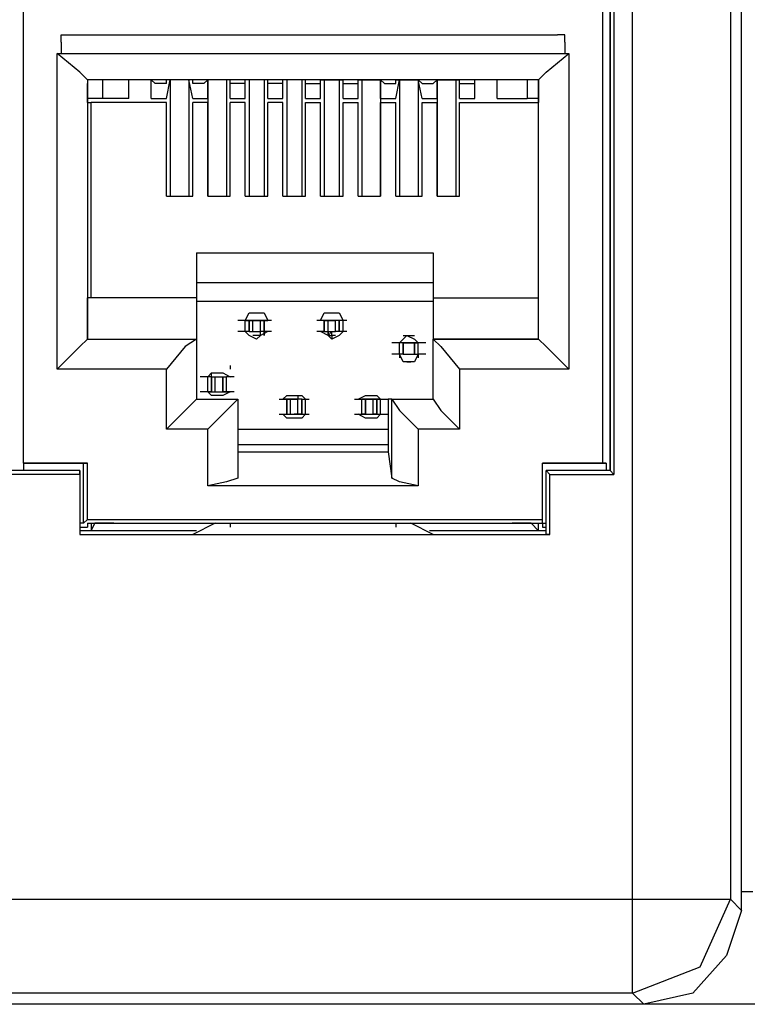
# Model space of a CAD drawing. Extents: x 0 to 4.99, y 0 to 2.99.
# Drawn here: x 0.97 to 1.16, y 0.33 to 0.59 of the extents above; entities that cross this region are included whole.
import ezdxf

# ---------------------------------------------------------------- set-up
doc = ezdxf.new("R2010")
doc.units = 0
doc.header["$MEASUREMENT"] = 0
doc.layers.get('0').update_dxf_attribs({"linetype": 'CONTINUOUS'})

msp = doc.modelspace()

# ---------------------------------------------------------------- linework, layer by layer
for p, q in [((1.15551, 0.35925), (1.15551, 0.73622)), ((1.12697, 0.3622), (1.12697, 0.73327)), ((1.15256, 0.73327), (1.15256, 0.3622)), ((1.12205, 0.63976), (1.12205, 0.47343)), ((0.96752, 0.47638), (0.96752, 0.63878)), ((1.11909, 0.63878), (1.11909, 0.47638)), ((1.12106, 0.50984), (1.12106, 0.63878)), ((1.12106, 0.63878), (1.12106, 0.47441)), ((0.97933, 0.58858), (1.10728, 0.58858)), ((0.97736, 0.58661), (0.97736, 0.58366)), ((1.10925, 0.58661), (1.10925, 0.58366)), ((0.97638, 0.50098), (0.97638, 0.58366)), ((0.97638, 0.58366), (0.97736, 0.58366)), ((0.97736, 0.58366), (1.10925, 0.58366)), ((1.10925, 0.58366), (1.11024, 0.58366)), ((1.11024, 0.58366), (1.11024, 0.50098)), ((1.10236, 0.57677), (0.98425, 0.57677)), ((0.98425, 0.57677), (0.98425, 0.57677)), ((0.98425, 0.57677), (0.98425, 0.50886)), ((0.98425, 0.57677), (0.98425, 0.57579)), ((0.98425, 0.57087), (0.98425, 0.57579)), ((0.98819, 0.57677), (0.98819, 0.57185)), ((0.99508, 0.57185), (0.99508, 0.57677)), ((1.00098, 0.57185), (1.00098, 0.57677)), ((1.00197, 0.57579), (1.00098, 0.57677)), ((1.00492, 0.57579), (1.00197, 0.57579)), ((1.00492, 0.57185), (1.00591, 0.57677)), ((1.01181, 0.57677), (1.00492, 0.57677)), ((1.00492, 0.57579), (1.00492, 0.57677)), ((1.00591, 0.57677), (1.00591, 0.54626)), ((1.01083, 0.57677), (1.01083, 0.54626)), ((1.01181, 0.57185), (1.01083, 0.57677)), ((1.01181, 0.57579), (1.01181, 0.57677)), ((1.01476, 0.57579), (1.01181, 0.57579)), ((1.01476, 0.57579), (1.01575, 0.57677)), ((1.01575, 0.57185), (1.01575, 0.57677)), ((1.01575, 0.57677), (1.01575, 0.54626)), ((1.02165, 0.57677), (1.01575, 0.57677)), ((1.02067, 0.57677), (1.02067, 0.54626)), ((1.02165, 0.57185), (1.02165, 0.57677)), ((1.02165, 0.57579), (1.02165, 0.57677)), ((1.02559, 0.57579), (1.02165, 0.57579)), ((1.02559, 0.57185), (1.02559, 0.57677)), ((1.0315, 0.57677), (1.02559, 0.57677)), ((1.02559, 0.57579), (1.02559, 0.57677)), ((1.02657, 0.57677), (1.02657, 0.54626)), ((1.03051, 0.57677), (1.03051, 0.54626)), ((1.0315, 0.57185), (1.0315, 0.57677)), ((1.0315, 0.57579), (1.0315, 0.57677)), ((1.03543, 0.57579), (1.0315, 0.57579)), ((1.03543, 0.57185), (1.03543, 0.57677)), ((1.04134, 0.57677), (1.03543, 0.57677)), ((1.03543, 0.57579), (1.03543, 0.57677)), ((1.03642, 0.57677), (1.03642, 0.54626)), ((1.04035, 0.57677), (1.04035, 0.54626)), ((1.04134, 0.57185), (1.04134, 0.57677)), ((1.04134, 0.57579), (1.04134, 0.57677)), ((1.04134, 0.57579), (1.04528, 0.57579)), ((1.04528, 0.57185), (1.04528, 0.57677)), ((1.04528, 0.57677), (1.05118, 0.57677)), ((1.04528, 0.57579), (1.04528, 0.57677)), ((1.04626, 0.57677), (1.04626, 0.54626)), ((1.0502, 0.57677), (1.0502, 0.54626)), ((1.05118, 0.57185), (1.05118, 0.57677)), ((1.05118, 0.57579), (1.05118, 0.57677)), ((1.05118, 0.57579), (1.05512, 0.57579)), ((1.05512, 0.57185), (1.05512, 0.57677)), ((1.05512, 0.57677), (1.06102, 0.57677)), ((1.05512, 0.57579), (1.05512, 0.57677)), ((1.0561, 0.57677), (1.0561, 0.54626)), ((1.06102, 0.57677), (1.06102, 0.54626)), ((1.06102, 0.57185), (1.06102, 0.57677)), ((1.06201, 0.57579), (1.06102, 0.57677)), ((1.06201, 0.57579), (1.06496, 0.57579)), ((1.06496, 0.57185), (1.06594, 0.57677)), ((1.06496, 0.57677), (1.07087, 0.57677)), ((1.06496, 0.57579), (1.06496, 0.57677)), ((1.06594, 0.57677), (1.06594, 0.54626)), ((1.07185, 0.57185), (1.07087, 0.57677)), ((1.07087, 0.57677), (1.07087, 0.54626)), ((1.07185, 0.57579), (1.07087, 0.57677)), ((1.07185, 0.57579), (1.0748, 0.57579)), ((1.0748, 0.57579), (1.07579, 0.57677)), ((1.07579, 0.57677), (1.07579, 0.54626)), ((1.07579, 0.57185), (1.07579, 0.57677)), ((1.07579, 0.57677), (1.08169, 0.57677)), ((1.08071, 0.57677), (1.08071, 0.54626)), ((1.08169, 0.57185), (1.08169, 0.57677)), ((1.08169, 0.57579), (1.08169, 0.57677)), ((1.08169, 0.57579), (1.08563, 0.57579)), ((1.08563, 0.57185), (1.08563, 0.57677)), ((1.08563, 0.57579), (1.08563, 0.57677)), ((1.09154, 0.57185), (1.09154, 0.57677)), ((1.09941, 0.57677), (1.09941, 0.57185)), ((1.10236, 0.50886), (1.10236, 0.57677)), ((1.10236, 0.57677), (1.10236, 0.57677)), ((1.10236, 0.57677), (1.10236, 0.57579)), ((1.10236, 0.57579), (1.10236, 0.57087)), ((0.98819, 0.57185), (0.98425, 0.57185)), ((0.98425, 0.57087), (0.98524, 0.57087)), ((0.98524, 0.51969), (0.98524, 0.57087)), ((1.00492, 0.57087), (0.98524, 0.57087)), ((0.99508, 0.57185), (0.98819, 0.57185)), ((1.00098, 0.57185), (1.00492, 0.57185)), ((1.00492, 0.54626), (1.00492, 0.57087)), ((1.01181, 0.57185), (1.01575, 0.57185)), ((1.01181, 0.54626), (1.01181, 0.57087)), ((1.01575, 0.57087), (1.01181, 0.57087)), ((1.01575, 0.54626), (1.01575, 0.57087)), ((1.02165, 0.57185), (1.02559, 0.57185)), ((1.02165, 0.54626), (1.02165, 0.57087)), ((1.02559, 0.57087), (1.02165, 0.57087)), ((1.02559, 0.54626), (1.02559, 0.57087)), ((1.0315, 0.57185), (1.03543, 0.57185)), ((1.0315, 0.54626), (1.0315, 0.57087)), ((1.03543, 0.57087), (1.0315, 0.57087)), ((1.03543, 0.54626), (1.03543, 0.57087)), ((1.04134, 0.57185), (1.04528, 0.57185)), ((1.04134, 0.54626), (1.04134, 0.57087)), ((1.04134, 0.57087), (1.04528, 0.57087)), ((1.04528, 0.54626), (1.04528, 0.57087)), ((1.05118, 0.57185), (1.05512, 0.57185)), ((1.05118, 0.54626), (1.05118, 0.57087)), ((1.05118, 0.57087), (1.05512, 0.57087)), ((1.05512, 0.54626), (1.05512, 0.57087)), ((1.06102, 0.57185), (1.06496, 0.57185)), ((1.06102, 0.54626), (1.06102, 0.57087)), ((1.06102, 0.57087), (1.06496, 0.57087)), ((1.06496, 0.54626), (1.06496, 0.57087)), ((1.07185, 0.57185), (1.07579, 0.57185)), ((1.07185, 0.54626), (1.07185, 0.57087)), ((1.07185, 0.57087), (1.07579, 0.57087)), ((1.07579, 0.54626), (1.07579, 0.57087)), ((1.08169, 0.57185), (1.08563, 0.57185)), ((1.08169, 0.54626), (1.08169, 0.57087)), ((1.08169, 0.57087), (1.10236, 0.57087)), ((1.09154, 0.57185), (1.09941, 0.57185)), ((1.10236, 0.57185), (1.09941, 0.57185)), ((1.10236, 0.57087), (1.10236, 0.57087)), ((1.10236, 0.51969), (1.10236, 0.57087)), ((1.00492, 0.54626), (1.01181, 0.54626)), ((1.01575, 0.54626), (1.02165, 0.54626)), ((1.02559, 0.54626), (1.0315, 0.54626)), ((1.03543, 0.54626), (1.04134, 0.54626)), ((1.04528, 0.54626), (1.05118, 0.54626)), ((1.05512, 0.54626), (1.06102, 0.54626)), ((1.06496, 0.54626), (1.07185, 0.54626)), ((1.07579, 0.54626), (1.08169, 0.54626)), ((1.0128, 0.5315), (1.0128, 0.51969)), ((1.0128, 0.5315), (1.0748, 0.5315)), ((1.0128, 0.5315), (1.0748, 0.5315)), ((1.0748, 0.5315), (1.0748, 0.51969)), ((1.0748, 0.52362), (1.0128, 0.52362)), ((0.98425, 0.50886), (0.98425, 0.51969)), ((1.0128, 0.51969), (0.98425, 0.51969)), ((1.0128, 0.51969), (1.0128, 0.50886)), ((1.0748, 0.5187), (1.0128, 0.5187)), ((1.0748, 0.51969), (1.0748, 0.50886)), ((1.0748, 0.51969), (1.10236, 0.51969)), ((1.10236, 0.50886), (1.10236, 0.51969)), ((1.02657, 0.51575), (1.03051, 0.51575)), ((1.04626, 0.51575), (1.0502, 0.51575)), ((1.02559, 0.51083), (1.02559, 0.51378)), ((1.02657, 0.51378), (1.02559, 0.51378)), ((1.02559, 0.51378), (1.02953, 0.51378)), ((1.0315, 0.51378), (1.02559, 0.51378)), ((1.02657, 0.51083), (1.02657, 0.51378)), ((1.02657, 0.51378), (1.02657, 0.51083)), ((1.02657, 0.51378), (1.02756, 0.51378)), ((1.02756, 0.51083), (1.02756, 0.51378)), ((1.03051, 0.51378), (1.02953, 0.51378)), ((1.02953, 0.51083), (1.02953, 0.51378)), ((1.02953, 0.51378), (1.0315, 0.51378)), ((1.02953, 0.51378), (1.02953, 0.51378)), ((1.03051, 0.51083), (1.03051, 0.51378)), ((1.03051, 0.51083), (1.03051, 0.51378)), ((1.03248, 0.51378), (1.03051, 0.51378)), ((1.03051, 0.51378), (1.03051, 0.51083)), ((1.0315, 0.51378), (1.0315, 0.51378)), ((1.0315, 0.51378), (1.0315, 0.51378)), ((1.0315, 0.51378), (1.0315, 0.51378)), ((1.0315, 0.51378), (1.0315, 0.51378)), ((1.0315, 0.51378), (1.0315, 0.51378)), ((1.04626, 0.51378), (1.04429, 0.51378)), ((1.05118, 0.51378), (1.04528, 0.51378)), ((1.04626, 0.51378), (1.04724, 0.51378)), ((1.04626, 0.51378), (1.04626, 0.51083)), ((1.04626, 0.51083), (1.04626, 0.51378)), ((1.04626, 0.51083), (1.04626, 0.51378)), ((1.04724, 0.51083), (1.04724, 0.51378)), ((1.04724, 0.51378), (1.04724, 0.51378)), ((1.04724, 0.51378), (1.04724, 0.51378)), ((1.04724, 0.51378), (1.04724, 0.51378)), ((1.04724, 0.51378), (1.04823, 0.51378)), ((1.04724, 0.51378), (1.04724, 0.51378)), ((1.04724, 0.51378), (1.04724, 0.51378)), ((1.05118, 0.51378), (1.04823, 0.51378)), ((1.04823, 0.51378), (1.04823, 0.51378)), ((1.0502, 0.51378), (1.04921, 0.51378)), ((1.04921, 0.51083), (1.04921, 0.51378)), ((1.05118, 0.51378), (1.0502, 0.51378)), ((1.0502, 0.51378), (1.0502, 0.51083)), ((1.0502, 0.51083), (1.0502, 0.51378)), ((1.05217, 0.51378), (1.05118, 0.51378)), ((1.05118, 0.51083), (1.05118, 0.51378)), ((1.02657, 0.51083), (1.02559, 0.51083)), ((1.02657, 0.51083), (1.02756, 0.51083)), ((1.03051, 0.51083), (1.02953, 0.51083)), ((1.02953, 0.50984), (1.02953, 0.51083)), ((1.03248, 0.51083), (1.03051, 0.51083)), ((1.03051, 0.51083), (1.03051, 0.50984)), ((1.03051, 0.50984), (1.03051, 0.51083)), ((1.04626, 0.51083), (1.04429, 0.51083)), ((1.04626, 0.51083), (1.04724, 0.51083)), ((1.04724, 0.51083), (1.04724, 0.50984)), ((1.04724, 0.50984), (1.04724, 0.51083)), ((1.04724, 0.50984), (1.04724, 0.51083)), ((1.04724, 0.50984), (1.04823, 0.51083)), ((1.04823, 0.50984), (1.04823, 0.51083)), ((1.0502, 0.51083), (1.04921, 0.51083)), ((1.05118, 0.51083), (1.0502, 0.51083)), ((1.05217, 0.51083), (1.05118, 0.51083)), ((0.98425, 0.50886), (0.98425, 0.50886)), ((0.98425, 0.50886), (1.0128, 0.50886)), ((0.98425, 0.50886), (1.0128, 0.50886)), ((1.0128, 0.50886), (1.0128, 0.50886)), ((1.0128, 0.50886), (1.0128, 0.49311)), ((1.0128, 0.50886), (1.0128, 0.50886)), ((1.02953, 0.50984), (1.02756, 0.50984)), ((1.04724, 0.50984), (1.04823, 0.50984)), ((1.04724, 0.50984), (1.04724, 0.50984)), ((1.04921, 0.50984), (1.04823, 0.50984)), ((1.04823, 0.50984), (1.04823, 0.50886)), ((1.06693, 0.50984), (1.06988, 0.50984)), ((1.0748, 0.49311), (1.0748, 0.50886)), ((1.0748, 0.50886), (1.0748, 0.50886)), ((1.0748, 0.50886), (1.0748, 0.50886)), ((1.0748, 0.50886), (1.10236, 0.50886)), ((1.10236, 0.50886), (1.0748, 0.50886)), ((1.10236, 0.50886), (1.10236, 0.50886)), ((1.12106, 0.48622), (1.12106, 0.50984)), ((1.07087, 0.50787), (1.06594, 0.50787)), ((1.06693, 0.50787), (1.06594, 0.50787)), ((1.06594, 0.50492), (1.06594, 0.50787)), ((1.06594, 0.50492), (1.06594, 0.50787)), ((1.06693, 0.50787), (1.06693, 0.50787)), ((1.06693, 0.50787), (1.06693, 0.50492)), ((1.06693, 0.50492), (1.06693, 0.50787)), ((1.06988, 0.50787), (1.06988, 0.50787)), ((1.06988, 0.50787), (1.07087, 0.50787)), ((1.06988, 0.50787), (1.06988, 0.50492)), ((1.06988, 0.50492), (1.06988, 0.50787)), ((1.07087, 0.50492), (1.07087, 0.50787)), ((1.07087, 0.50492), (1.07087, 0.50787)), ((1.06594, 0.50492), (1.06594, 0.50492)), ((1.06693, 0.50492), (1.06594, 0.50492)), ((1.06594, 0.50492), (1.06594, 0.50394)), ((1.06693, 0.50492), (1.06693, 0.50492)), ((1.06791, 0.50295), (1.0689, 0.50295)), ((1.06988, 0.50492), (1.06988, 0.50492)), ((1.06988, 0.50492), (1.07087, 0.50492)), ((1.07087, 0.50492), (1.07087, 0.50492)), ((1.07087, 0.50492), (1.07087, 0.50394)), ((1.00492, 0.50098), (0.97638, 0.50098)), ((1.00492, 0.48524), (1.00492, 0.50098)), ((1.02165, 0.50197), (1.02165, 0.50098)), ((1.11024, 0.50098), (1.08169, 0.50098)), ((1.08169, 0.50098), (1.08169, 0.48524)), ((1.01575, 0.49902), (1.01575, 0.49902)), ((1.01575, 0.49902), (1.01575, 0.49902)), ((1.01575, 0.49902), (1.01575, 0.49902)), ((1.01575, 0.49902), (1.01575, 0.49902)), ((1.01673, 0.49902), (1.01575, 0.49902)), ((1.01575, 0.49508), (1.01575, 0.49902)), ((1.01673, 0.49902), (1.01673, 0.5)), ((1.01673, 0.49902), (1.01772, 0.49902)), ((1.01673, 0.49902), (1.01673, 0.49508)), ((1.01673, 0.49508), (1.01673, 0.49902)), ((1.01772, 0.49508), (1.01772, 0.49902)), ((1.01969, 0.49902), (1.01969, 0.49902)), ((1.01969, 0.49902), (1.02067, 0.49902)), ((1.01969, 0.49902), (1.01969, 0.49508)), ((1.01969, 0.49508), (1.01969, 0.49902)), ((1.02067, 0.49902), (1.02067, 0.49902)), ((1.02264, 0.49902), (1.02067, 0.49902)), ((1.02067, 0.49508), (1.02067, 0.49902)), ((1.02067, 0.49508), (1.02067, 0.49902)), ((1.02165, 0.49902), (1.02165, 0.49902)), ((1.02165, 0.49902), (1.02165, 0.49902)), ((1.02165, 0.49902), (1.02165, 0.49902)), ((1.0128, 0.49311), (1.02362, 0.49311)), ((1.01575, 0.49508), (1.01575, 0.49508)), ((1.01575, 0.49508), (1.01575, 0.49508)), ((1.01575, 0.49508), (1.02165, 0.49508)), ((1.01575, 0.49508), (1.01575, 0.49508)), ((1.01673, 0.49508), (1.01575, 0.49508)), ((1.01673, 0.49508), (1.01772, 0.49508)), ((1.01969, 0.49409), (1.01673, 0.49409)), ((1.01969, 0.49508), (1.02067, 0.49508)), ((1.02067, 0.49508), (1.01969, 0.49508)), ((1.01969, 0.49508), (1.02067, 0.49508)), ((1.01969, 0.49508), (1.01969, 0.49508)), ((1.02067, 0.49508), (1.02165, 0.49508)), ((1.02264, 0.49508), (1.02067, 0.49508)), ((1.02165, 0.49508), (1.02165, 0.49508)), ((1.02165, 0.49508), (1.02165, 0.49508)), ((1.02362, 0.49311), (1.02362, 0.49311)), ((1.02362, 0.49311), (1.02362, 0.48228)), ((1.02362, 0.49311), (1.02362, 0.49311)), ((1.02362, 0.49311), (1.02362, 0.47244)), ((1.03445, 0.49311), (1.03642, 0.49311)), ((1.03937, 0.49311), (1.03543, 0.49311)), ((1.03543, 0.49311), (1.03839, 0.49311)), ((1.03642, 0.49409), (1.03937, 0.49409)), ((1.03642, 0.49311), (1.0374, 0.49311)), ((1.03642, 0.49311), (1.03642, 0.48917)), ((1.03642, 0.48917), (1.03642, 0.49311)), ((1.03642, 0.48917), (1.03642, 0.49311)), ((1.0374, 0.48917), (1.0374, 0.49311)), ((1.03839, 0.49311), (1.03937, 0.49311)), ((1.03839, 0.49311), (1.03839, 0.49311)), ((1.03937, 0.49409), (1.03937, 0.49409)), ((1.03937, 0.49409), (1.03937, 0.49311)), ((1.03937, 0.49409), (1.03937, 0.49311)), ((1.03937, 0.49311), (1.03937, 0.49311)), ((1.04035, 0.49311), (1.03937, 0.49311)), ((1.04035, 0.49311), (1.03937, 0.49311)), ((1.03937, 0.48917), (1.03937, 0.49311)), ((1.04035, 0.49311), (1.04134, 0.49311)), ((1.04035, 0.49311), (1.04035, 0.48917)), ((1.04035, 0.48917), (1.04035, 0.49311)), ((1.04035, 0.49311), (1.04035, 0.49311)), ((1.04134, 0.49311), (1.04134, 0.49311)), ((1.04134, 0.49311), (1.04134, 0.49311)), ((1.04134, 0.49311), (1.04232, 0.49311)), ((1.04134, 0.48917), (1.04134, 0.49311)), ((1.05413, 0.49311), (1.0561, 0.49311)), ((1.0561, 0.49311), (1.0561, 0.49311)), ((1.0561, 0.49311), (1.0561, 0.49311)), ((1.0561, 0.49311), (1.0561, 0.49311)), ((1.06102, 0.49311), (1.0561, 0.49311)), ((1.0561, 0.49311), (1.05709, 0.49311)), ((1.05709, 0.49311), (1.0561, 0.49311)), ((1.0561, 0.48917), (1.0561, 0.49311)), ((1.0561, 0.48917), (1.0561, 0.49311)), ((1.05709, 0.49409), (1.06004, 0.49409)), ((1.05709, 0.49311), (1.06102, 0.49311)), ((1.05709, 0.49311), (1.05709, 0.49311)), ((1.05709, 0.49311), (1.05709, 0.48917)), ((1.05709, 0.49311), (1.05709, 0.49311)), ((1.05709, 0.48917), (1.05709, 0.49311)), ((1.06004, 0.49311), (1.05906, 0.49311)), ((1.05906, 0.48917), (1.05906, 0.49311)), ((1.06004, 0.49311), (1.06102, 0.49311)), ((1.06004, 0.48917), (1.06004, 0.49311)), ((1.06004, 0.49311), (1.06004, 0.48917)), ((1.06102, 0.48917), (1.06102, 0.49311)), ((1.06398, 0.49311), (1.06299, 0.49311)), ((1.06299, 0.49311), (1.06299, 0.48228)), ((1.06398, 0.49311), (1.0748, 0.49311)), ((1.06398, 0.47244), (1.06398, 0.49311)), ((1.06398, 0.49311), (1.06398, 0.49311)), ((1.03445, 0.48917), (1.03642, 0.48917)), ((1.03543, 0.48917), (1.03839, 0.48917)), ((1.03543, 0.48917), (1.04134, 0.48917)), ((1.03642, 0.48917), (1.0374, 0.48917)), ((1.03937, 0.48819), (1.0374, 0.48819)), ((1.03839, 0.48917), (1.03839, 0.48917)), ((1.03937, 0.48917), (1.03839, 0.48917)), ((1.03937, 0.48917), (1.03937, 0.48917)), ((1.03937, 0.48917), (1.03937, 0.48917)), ((1.04035, 0.48917), (1.03937, 0.48917)), ((1.04035, 0.48917), (1.04134, 0.48917)), ((1.04134, 0.48917), (1.04232, 0.48917)), ((1.05413, 0.48917), (1.0561, 0.48917)), ((1.05512, 0.48917), (1.06102, 0.48917)), ((1.0561, 0.48917), (1.0561, 0.48917)), ((1.0561, 0.48917), (1.0561, 0.48917)), ((1.05709, 0.48917), (1.0561, 0.48917)), ((1.05709, 0.48917), (1.0561, 0.48917)), ((1.05709, 0.48917), (1.05709, 0.48917)), ((1.05709, 0.48917), (1.06102, 0.48917)), ((1.05709, 0.48917), (1.05709, 0.48917)), ((1.06004, 0.48819), (1.05709, 0.48819)), ((1.06004, 0.48917), (1.05906, 0.48917)), ((1.06004, 0.48917), (1.06102, 0.48917)), ((1.01575, 0.48524), (1.00492, 0.48524)), ((1.01575, 0.47047), (1.01575, 0.48524)), ((1.02362, 0.48524), (1.06299, 0.48524)), ((1.08169, 0.48524), (1.07087, 0.48524)), ((1.07087, 0.48524), (1.07087, 0.47047)), ((1.12106, 0.47441), (1.12106, 0.48622)), ((1.02362, 0.48228), (1.02362, 0.4813)), ((1.06299, 0.48228), (1.06299, 0.4813)), ((1.02362, 0.4813), (1.06299, 0.4813)), ((1.02362, 0.4813), (1.02362, 0.47933)), ((1.06299, 0.4813), (1.06299, 0.47933)), ((1.02362, 0.47933), (1.02362, 0.47244)), ((1.02362, 0.47933), (1.06299, 0.47933)), ((1.06299, 0.47933), (1.06398, 0.47244)), ((0.98425, 0.47638), (0.96752, 0.47638)), ((0.96752, 0.47638), (0.96752, 0.47638)), ((0.96752, 0.47638), (0.98327, 0.47638)), ((0.96752, 0.47638), (0.96752, 0.47441)), ((0.98327, 0.46063), (0.98327, 0.47638)), ((0.98327, 0.47638), (0.98425, 0.47638)), ((0.98425, 0.46161), (0.98425, 0.47638)), ((1.10335, 0.47638), (1.11909, 0.47638)), ((1.10335, 0.47638), (1.10335, 0.47638)), ((1.12008, 0.47638), (1.10335, 0.47638)), ((1.10335, 0.46161), (1.10335, 0.47638)), ((1.10335, 0.46063), (1.10335, 0.47638)), ((1.11909, 0.47638), (1.12008, 0.47638)), ((1.12008, 0.47638), (1.12008, 0.47441)), ((0.98228, 0.47441), (0.94587, 0.47441)), ((0.98228, 0.47343), (0.94587, 0.47343)), ((0.98228, 0.47441), (0.98228, 0.45768)), ((0.98228, 0.47343), (0.98228, 0.47441)), ((0.98228, 0.47343), (0.98228, 0.45768)), ((1.10433, 0.45768), (1.10433, 0.47441)), ((1.12106, 0.47441), (1.10433, 0.47441)), ((1.10531, 0.47343), (1.10433, 0.47441)), ((1.10531, 0.47343), (1.12205, 0.47343)), ((1.10531, 0.45768), (1.10531, 0.47343)), ((1.12106, 0.47441), (1.12205, 0.47343)), ((1.07087, 0.47047), (1.01575, 0.47047)), ((0.98327, 0.46063), (0.98425, 0.46161)), ((0.98425, 0.46161), (1.10335, 0.46161)), ((1.10335, 0.46063), (1.10335, 0.46161)), ((0.98327, 0.46063), (0.98228, 0.46063)), ((0.98228, 0.45965), (0.98425, 0.45965)), ((0.98425, 0.46063), (0.98425, 0.45965)), ((0.98425, 0.46063), (1.10335, 0.46063)), ((0.98524, 0.46063), (0.98524, 0.45866)), ((0.98524, 0.45866), (0.98622, 0.46063)), ((0.98622, 0.46063), (0.98622, 0.46063)), ((0.99114, 0.46063), (0.98622, 0.46063)), ((0.99114, 0.46063), (1.09547, 0.46063)), ((0.99114, 0.46063), (0.99114, 0.46063)), ((1.01772, 0.46063), (1.01181, 0.45768)), ((1.02165, 0.46063), (1.06496, 0.46063)), ((1.02165, 0.46063), (1.02165, 0.45965)), ((1.06496, 0.46063), (1.06496, 0.45965)), ((1.0748, 0.45768), (1.0689, 0.46063)), ((1.09547, 0.46063), (1.09547, 0.46063)), ((1.10039, 0.46063), (1.09547, 0.46063)), ((1.10236, 0.45866), (1.10039, 0.46063)), ((1.10039, 0.46063), (1.10039, 0.46063)), ((1.10236, 0.45866), (1.10236, 0.46063)), ((1.10335, 0.46063), (1.10335, 0.45965)), ((1.10335, 0.46063), (1.10433, 0.46063)), ((1.10335, 0.45965), (1.10433, 0.45965)), ((1.0128, 0.45866), (0.98228, 0.45866)), ((0.98524, 0.45866), (0.98228, 0.45866)), ((0.98228, 0.45768), (1.01181, 0.45768)), ((0.98228, 0.45768), (0.98228, 0.45768)), ((0.98228, 0.45768), (1.10531, 0.45768)), ((1.10433, 0.45866), (1.07382, 0.45866)), ((1.0748, 0.45768), (1.10433, 0.45768)), ((1.10433, 0.45866), (1.10236, 0.45866)), ((1.10531, 0.45768), (1.10433, 0.45768)), ((1.15551, 0.36417), (1.15846, 0.36417)), ((0.45768, 0.3622), (1.12697, 0.3622)), ((1.15256, 0.3622), (1.15551, 0.35925)), ((1.12697, 0.3376), (0.90846, 0.3376)), ((1.12992, 0.33465), (1.12697, 0.3376)), ((1.12992, 0.33465), (0.89665, 0.33465)), ((1.18406, 0.33465), (1.12992, 0.33465))]:
    msp.add_line(p, q)
for points in [[(0.97736, 0.58661), (0.97736, 0.58858), (0.97933, 0.58858)], [(1.10925, 0.58661), (1.10925, 0.58858), (1.10728, 0.58858)], [(0.98425, 0.57677), (0.98228, 0.57874), (0.97638, 0.58366)], [(1.10236, 0.57677), (1.10433, 0.57874), (1.11024, 0.58366)], [(1.02559, 0.51378), (1.02657, 0.51575), (1.02854, 0.51575)], [(1.02854, 0.51575), (1.03051, 0.51575), (1.0315, 0.51378)], [(1.04528, 0.51378), (1.04626, 0.51575), (1.04823, 0.51575)], [(1.04823, 0.51575), (1.0502, 0.51575), (1.05118, 0.51378)], [(1.02559, 0.51378), (1.02461, 0.51378), (1.02362, 0.51378)], [(1.02756, 0.51378), (1.02854, 0.51378), (1.02953, 0.51378)], [(1.04724, 0.51378), (1.04823, 0.51378), (1.04921, 0.51378)], [(1.02559, 0.51083), (1.02461, 0.51083), (1.02362, 0.51083)], [(1.02854, 0.50886), (1.02657, 0.50984), (1.02559, 0.51083)], [(1.02756, 0.51083), (1.02854, 0.51083), (1.02953, 0.51083)], [(1.0315, 0.51083), (1.02953, 0.50984), (1.02854, 0.50886)], [(1.04823, 0.50886), (1.04724, 0.50984), (1.04528, 0.51083)], [(1.04724, 0.51083), (1.04823, 0.51083), (1.04921, 0.51083)], [(1.05118, 0.51083), (1.0502, 0.50984), (1.04823, 0.50886)], [(0.98425, 0.50886), (0.98228, 0.50689), (0.97638, 0.50098)], [(1.0128, 0.50886), (1.00984, 0.50689), (1.00492, 0.50098)], [(1.06594, 0.50787), (1.06693, 0.50886), (1.06791, 0.50984)], [(1.06791, 0.50984), (1.06988, 0.50886), (1.07087, 0.50787)], [(1.0748, 0.50886), (1.07677, 0.50689), (1.08169, 0.50098)], [(1.10236, 0.50886), (1.10433, 0.50689), (1.11024, 0.50098)], [(1.06594, 0.50787), (1.06496, 0.50787), (1.06398, 0.50787)], [(1.06693, 0.50787), (1.06791, 0.50787), (1.06988, 0.50787)], [(1.07283, 0.50787), (1.07185, 0.50787), (1.07087, 0.50787)], [(1.06594, 0.50492), (1.06496, 0.50492), (1.06398, 0.50492)], [(1.06791, 0.50295), (1.06693, 0.50295), (1.06594, 0.50492)], [(1.06693, 0.50492), (1.06791, 0.50492), (1.06988, 0.50492)], [(1.07087, 0.50492), (1.06988, 0.50295), (1.06791, 0.50295)], [(1.07283, 0.50492), (1.07185, 0.50492), (1.07087, 0.50492)], [(1.01575, 0.49902), (1.01476, 0.49902), (1.01378, 0.49902)], [(1.01575, 0.49902), (1.01673, 0.5), (1.0187, 0.5)], [(1.01772, 0.49902), (1.0187, 0.49902), (1.01969, 0.49902)], [(1.0187, 0.5), (1.01969, 0.5), (1.02165, 0.49902)], [(1.0128, 0.49311), (1.00984, 0.49016), (1.00492, 0.48524)], [(1.01575, 0.49508), (1.01476, 0.49508), (1.01378, 0.49508)], [(1.0187, 0.49409), (1.01673, 0.49409), (1.01575, 0.49508)], [(1.02362, 0.49311), (1.02067, 0.49016), (1.01575, 0.48524)], [(1.01772, 0.49508), (1.0187, 0.49508), (1.01969, 0.49508)], [(1.02165, 0.49508), (1.01969, 0.49409), (1.0187, 0.49409)], [(1.03543, 0.49311), (1.03642, 0.49409), (1.03839, 0.49409)], [(1.0374, 0.49311), (1.03839, 0.49311), (1.03937, 0.49311)], [(1.03839, 0.49409), (1.04035, 0.49409), (1.04134, 0.49311)], [(1.05512, 0.49311), (1.05709, 0.49409), (1.05807, 0.49409)], [(1.05709, 0.49311), (1.05807, 0.49311), (1.05906, 0.49311)], [(1.05807, 0.49409), (1.06004, 0.49409), (1.06102, 0.49311)], [(1.06102, 0.49311), (1.06201, 0.49311), (1.06299, 0.49311)], [(1.06398, 0.49311), (1.06594, 0.49016), (1.07087, 0.48524)], [(1.0748, 0.49311), (1.07677, 0.49016), (1.08169, 0.48524)], [(1.03839, 0.48819), (1.03642, 0.48819), (1.03543, 0.48917)], [(1.0374, 0.48917), (1.03839, 0.48917), (1.03937, 0.48917)], [(1.04134, 0.48917), (1.04035, 0.48819), (1.03839, 0.48819)], [(1.05807, 0.48819), (1.05709, 0.48819), (1.05512, 0.48917)], [(1.05709, 0.48917), (1.05807, 0.48917), (1.05906, 0.48917)], [(1.06102, 0.48917), (1.06004, 0.48819), (1.05807, 0.48819)], [(1.06102, 0.48917), (1.06201, 0.48917), (1.06299, 0.48917)], [(1.02362, 0.47244), (1.02067, 0.47146), (1.01575, 0.47047)], [(1.07087, 0.47047), (1.06594, 0.47146), (1.06398, 0.47244)], [(1.12697, 0.3622), (1.14469, 0.3622), (1.15256, 0.3622)], [(1.12697, 0.3376), (1.12697, 0.34449), (1.12697, 0.3622)], [(1.12697, 0.3376), (1.14469, 0.34449), (1.15256, 0.3622)], [(1.15551, 0.35925), (1.15157, 0.34744), (1.14272, 0.3376), (1.12992, 0.33465)]]:
    msp.add_lwpolyline(points)

doc.saveas('drawing.dxf')
